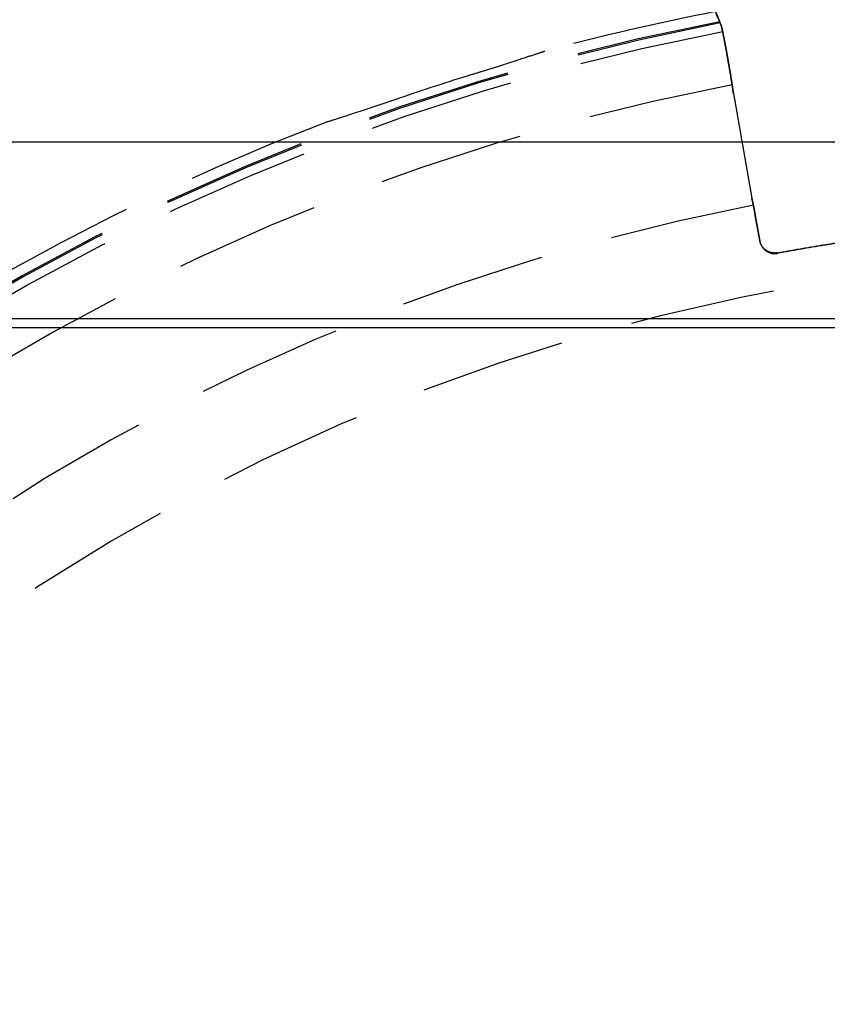
# Model space of a CAD drawing. Units: inches. Extents: x -2177 to 3082, y -232 to 383.
# Drawn here: x 1104 to 1121, y 23 to 43 of the extents above; entities that cross this region are included whole.
import ezdxf
from ezdxf.enums import TextEntityAlignment as Align

# ---------------------------------------------------------------- set-up
doc = ezdxf.new("R2010")
doc.units = ezdxf.units.IN
doc.header["$LTSCALE"] = 12
doc.header["$MEASUREMENT"] = 0
doc.linetypes.add('DASHED', pattern=[0.75, 0.5, -0.25])
doc.linetypes.add('HIDDEN', pattern=[0.375, 0.25, -0.125])
doc.layers.get('DEFPOINTS').update_dxf_attribs({"color": 4})
for name, color, linetype in [('AMSBYOTHERS', 252, 'DASHED'), ('AMSDIMS', 30, 'Continuous'), ('AMSEQUIP', 5, 'Continuous'), ('AMSINT', 132, 'Continuous'), ('AMSTAG', 7, 'Continuous'), ('L11_CEILING_MOUNTED', 65, 'HIDDEN')]:
    doc.layers.add(name, color=color, linetype=linetype)
doc.styles.add('AMSTEXT', font='Yu Gothic UI Light.ttf')
doc.styles.add('Equiplist', font='Yu Gothic Light.ttf')
doc.dimstyles.new('AMSDIMS Quarter Hybrid Floor Clearance', dxfattribs={"dimscale": 0, "dimtxt": 6, "dimasz": 4, "dimexe": 2, "dimexo": 2, "dimgap": 2, "dimtad": 1, "dimtoh": 1, "dimdec": 0, "dimzin": 3, "dimdsep": 46, "dimlunit": 5, "dimtxsty": 'AMSTEXT', "dimcen": 0, "dimclrd": 256, "dimclre": 256, "dimclrt": 256, "dimadec": 0, "dimazin": 0, "dimtfac": 0.66, "dimtdec": 0, "dimtofl": 0, "dimtmove": 0, "dimatfit": 3, "dimfxl": 1, "dimtolj": 1, "dimtzin": 0, "dimlwd": -1, "dimlwe": -1, "dimarcsym": 0})

# ---------------------------------------------------------------- blocks, each defined once
blk = doc.blocks.new('*D61')
at = {"layer": 'AMSDIMS', "transparency": 16777216}
for p, q in [((1136.607, 37.148), (1015.933, 37.148)), ((1017.933, 33.148), (1017.933, -42.642)), ((1028.74, -46.642), (1015.933, -46.642))]:
    blk.add_line(p, q, dxfattribs=at)
for points in [[(1017.266, 33.148), (1018.6, 33.148), (1017.933, 37.148)], [(1017.266, -42.642), (1018.6, -42.642), (1017.933, -46.642)]]:
    blk.add_solid(points, dxfattribs=at)
at = {"layer": 'DEFPOINTS', "color": 0, "transparency": 16777216}
for p in [(1138.607, 37.148), (1017.933, -46.642), (1030.74, -46.642)]:
    blk.add_point(p, dxfattribs=at)
at = {"layer": 'AMSDIMS', "transparency": 16777216, "insert": (1012.835, -4.747), "char_height": 6, "attachment_point": 5, "rotation": 90, "style": 'AMSTEXT'}
blk.add_mtext('\\A1;84"', dxfattribs=at)
blk = doc.blocks.new('STE__rSKPIPA')
at = {"layer": 'AMSEQUIP', "extrusion": (0, 1, -1.83697e-16)}
for p, q in [((6.083, -0.713), (33.287, -0.713)), ((33.287, -4.344), (6.083, -4.344))]:
    blk.add_line(p, q, dxfattribs=at)
blk = doc.blocks.new('STE__rWADDUV')
at = {"layer": 'AMSEQUIP'}
blk.add_blockref('STE__rSKPIPA', (0.042, -4.981), dxfattribs=at)
blk = doc.blocks.new('STE__rOHXRPW')
at = {"layer": 'AMSEQUIP', "xscale": -1}
blk.add_blockref('STE__rWADDUV', (66.985, -5), dxfattribs=at)
blk = doc.blocks.new('STE__rGPOBEQ')
at = {"layer": 'AMSEQUIP'}
blk.add_blockref('STE__rOHXRPW', (0, -16.067, 0), dxfattribs=at)
at = {"layer": 'AMSINT', "style": 'Equiplist'}
blk.add_attdef('INT_NO', text='', height=4.5, dxfattribs=at).set_placement((0, 11.375), align=Align.MIDDLE_CENTER)
at = {"layer": 'AMSTAG', "style": 'Equiplist'}
blk.add_attdef('TAG_NO', text='', height=8, dxfattribs=at).set_placement((0, 34.188), align=Align.MIDDLE_CENTER)
blk = doc.blocks.new('ICONO Bi-Plane Foot End Elevation')
at = {"layer": 'L11_CEILING_MOUNTED'}
for p, q in [((-8.809, 88.971), (-8.919, 89.596)), ((-8.919, 89.596), (-8.809, 88.971)), ((-8.754, 88.612), (-8.375, 86.461)), ((-8.754, 88.612), (-8.375, 86.461)), ((-8.213, 85.591), (-8.303, 86.105)), ((-8.303, 86.105), (-8.211, 85.579))]:
    blk.add_line(p, q, dxfattribs=at)
for radius, start, end in [(61.909, 103.14993, 136.43), (60.951, 99.50803, 136.43), (58.943, 100.59526, 136.43), (58.372, 100.60112, 136.43), (57.447, 100.61077, 136.43), (55.439, 100.634, 136.43), (55.144, 100.5014, 136.43), (54.126, 100.7323, 136.43), (48.239, 100.8995, 105.1929), (48.02, 100.8468, 133.4349), (47.994, 100.8405, 133.4209), (47.802, 100.8207, 133.3558), (48.194, 107.0638, 108.9362), (46.698, 100.8367, 133.4614), (48.239, 110.8071, 133.5908), (44.178, 100.8855, 133.5163), (42.367, 52.0982, 127.9018)]:
    blk.add_arc((0, 42.931), radius, start, end, dxfattribs=at)
for points, knots in [([(-9.012, 90.031), (-9.11, 90.272), (-9.17, 90.418), (-9.195, 90.479), (-9.198, 90.485), (-9.198, 90.485)], [284.21354, 284.21354, 284.21354, 284.21354, 291.5318, 291.5318, 293.349386, 293.349386, 293.349386, 293.349386]), ([(-8.919, 89.596), (-8.919, 89.598), (-8.92, 89.6), (-8.93, 89.66), (-8.941, 89.717), (-8.962, 89.823), (-8.972, 89.872), (-8.99, 89.953), (-8.997, 89.985), (-9.007, 90.018), (-9.009, 90.026), (-9.012, 90.031)], [-1.812642, -1.812642, -1.812642, -1.812642, -1.797269, -1.797269, -1.348442, -1.348442, -0.899379, -0.899379, -0.449875, -0.449875, -0.215145, -0.215145, -0.215145, -0.215145]), ([(-9.011, 90.031), (-9.011, 90.03), (-9.011, 90.029), (-9.008, 90.021), (-9.005, 90.011), (-8.994, 89.973), (-8.986, 89.938), (-8.968, 89.853), (-8.958, 89.803), (-8.938, 89.7), (-8.928, 89.648), (-8.919, 89.596)], [-7.035997, -7.035997, -7.035997, -7.035997, -6.996134, -6.996134, -6.741583, -6.741583, -6.292467, -6.292467, -5.843639, -5.843639, -5.439035, -5.439035, -5.439035, -5.439035]), ([(-12.642, 89.483), (-12.642, 89.483), (-12.676, 89.472), (-12.805, 89.429), (-12.898, 89.398), (-13.148, 89.317), (-13.308, 89.265), (-13.6, 89.172), (-13.719, 89.134), (-13.933, 89.067), (-14.026, 89.038), (-14.127, 89.007), (-14.134, 89.005), (-14.142, 89.003)], [-12.599238, -12.599238, -12.599238, -12.599238, -11.127599, -11.127599, -9.698094, -9.698094, -8.104871, -8.104871, -7.103731, -7.103731, -6.359087, -6.359087, -6.300723, -6.300723, -6.300723, -6.300723]), ([(-8.809, 88.971), (-8.803, 88.94), (-8.798, 88.908), (-8.788, 88.845), (-8.783, 88.815), (-8.774, 88.757), (-8.77, 88.73), (-8.764, 88.683), (-8.761, 88.662), (-8.759, 88.645)], [-0.9954131, -0.9954131, -0.9954131, -0.9954131, -0.7500792, -0.7500792, -0.4973913, -0.4973913, -0.2446665, -0.2446665, -0.000001, -0.000001, -0.000001, -0.000001]), ([(-8.759, 88.645), (-8.761, 88.662), (-8.764, 88.683), (-8.77, 88.73), (-8.774, 88.757), (-8.783, 88.815), (-8.787, 88.845), (-8.798, 88.908), (-8.803, 88.94), (-8.809, 88.971)], [-0.995398, -0.995398, -0.995398, -0.995398, -0.750739, -0.750739, -0.4980209, -0.4980209, -0.2453334, -0.2453334, 0, 0, 0, 0]), ([(-8.759, 88.645), (-8.759, 88.643), (-8.759, 88.641), (-8.758, 88.636), (-8.758, 88.634), (-8.757, 88.628), (-8.756, 88.625), (-8.755, 88.618), (-8.755, 88.615), (-8.754, 88.612)], [-0.09953871, -0.09953871, -0.09953871, -0.09953871, -0.07503776, -0.07503776, -0.04975817, -0.04975817, -0.02448489, -0.02448489, 0, 0, 0, 0]), ([(-8.754, 88.612), (-8.755, 88.615), (-8.755, 88.618), (-8.756, 88.625), (-8.757, 88.628), (-8.758, 88.634), (-8.758, 88.636), (-8.759, 88.641), (-8.759, 88.643), (-8.759, 88.645)], [-0.0995402, -0.0995402, -0.0995402, -0.0995402, -0.07505494, -0.07505494, -0.04978128, -0.04978128, -0.02450131, -0.02450131, 0, 0, 0, 0]), ([(-15.64, 88.516), (-15.723, 88.488), (-15.806, 88.459), (-16.003, 88.393), (-16.115, 88.355), (-16.396, 88.262), (-16.556, 88.21), (-16.83, 88.12), (-16.942, 88.085), (-17.096, 88.036), (-17.136, 88.023), (-17.136, 88.023)], [-6.299696, -6.299696, -6.299696, -6.299696, -5.629744, -5.629744, -4.695405, -4.695405, -3.172907, -3.172907, -1.597955, -1.597955, 0, 0, 0, 0]), ([(-8.375, 86.461), (-8.374, 86.458), (-8.374, 86.455), (-8.373, 86.449), (-8.372, 86.446), (-8.371, 86.44), (-8.37, 86.437), (-8.369, 86.433), (-8.369, 86.431), (-8.368, 86.429)], [-0.0995402, -0.0995402, -0.0995402, -0.0995402, -0.07505494, -0.07505494, -0.04978128, -0.04978128, -0.02450131, -0.02450131, 0, 0, 0, 0]), ([(-8.368, 86.429), (-8.369, 86.431), (-8.369, 86.433), (-8.37, 86.437), (-8.371, 86.44), (-8.372, 86.446), (-8.372, 86.449), (-8.374, 86.455), (-8.374, 86.458), (-8.375, 86.461)], [-0.09953871, -0.09953871, -0.09953871, -0.09953871, -0.07503776, -0.07503776, -0.04975817, -0.04975817, -0.02448489, -0.02448489, 0, 0, 0, 0]), ([(-8.368, 86.429), (-8.364, 86.412), (-8.36, 86.392), (-8.349, 86.345), (-8.344, 86.318), (-8.332, 86.261), (-8.326, 86.231), (-8.315, 86.168), (-8.309, 86.137), (-8.303, 86.105)], [-0.995398, -0.995398, -0.995398, -0.995398, -0.7507394, -0.7507394, -0.4980209, -0.4980209, -0.2453362, -0.2453362, 0, 0, 0, 0]), ([(-8.303, 86.105), (-8.309, 86.137), (-8.315, 86.168), (-8.326, 86.231), (-8.332, 86.261), (-8.344, 86.318), (-8.349, 86.345), (-8.359, 86.392), (-8.364, 86.412), (-8.368, 86.429)], [-0.9954131, -0.9954131, -0.9954131, -0.9954131, -0.7500765, -0.7500765, -0.4973913, -0.4973913, -0.2446661, -0.2446661, -0.000001, -0.000001, -0.000001, -0.000001]), ([(-7.846, 85.336), (-7.866, 85.332), (-7.887, 85.331), (-7.929, 85.331), (-7.951, 85.334), (-8.012, 85.347), (-8.049, 85.364), (-8.116, 85.41), (-8.144, 85.439), (-8.178, 85.491), (-8.188, 85.511), (-8.204, 85.551), (-8.209, 85.571), (-8.213, 85.591)], [0, 0, 0, 0, 0.156719, 0.156719, 0.323325, 0.323325, 0.631611, 0.631611, 0.939876, 0.939876, 1.106815, 1.106815, 1.263822, 1.263822, 1.263822, 1.263822]), ([(-8.211, 85.579), (-8.207, 85.558), (-8.201, 85.538), (-8.186, 85.499), (-8.176, 85.479), (-8.142, 85.427), (-8.113, 85.398), (-8.047, 85.352), (-8.009, 85.335), (-7.949, 85.321), (-7.927, 85.319), (-7.884, 85.318), (-7.864, 85.32), (-7.843, 85.324)], [0.000001, 0.000001, 0.000001, 0.000001, 0.157028, 0.157028, 0.324004, 0.324004, 0.632243, 0.632243, 0.940544, 0.940544, 1.107772, 1.107772, 1.26504, 1.26504, 1.26504, 1.26504])]:
    blk.add_open_spline(points, degree=3, knots=knots, dxfattribs=at)
blk.add_open_spline([(-9.198, 90.485), (-9.197, 90.484), (-9.134, 90.331), (-9.011, 90.031)], degree=3, dxfattribs=at)
for points in [[(-7.846, 85.336), (-3.958, 86.049), (3.957, 86.042), (7.843, 85.324)], [(7.846, 85.336), (3.958, 86.049), (-3.957, 86.042), (-7.843, 85.324)]]:
    blk.add_rational_spline(points, [0.936216795519, 0.962860343015, 0.962867025182, 0.936227033437], degree=2, knots=[0, 0, 0, 0.500047, 1, 1, 1], dxfattribs=at)

msp = doc.modelspace()

# ---------------------------------------------------------------- block references
at = {"layer": 'AMSBYOTHERS'}
msp.add_blockref('ICONO Bi-Plane Foot End Elevation', (1127.86179, -46.64192), dxfattribs=at)
at = {"layer": 'AMSEQUIP'}
msp.add_blockref('STE__rGPOBEQ', (1061.86179, 67.73308), dxfattribs=at)

# ---------------------------------------------------------------- dimensions: what is measured, and where the dimension line sits
at = {"layer": 'AMSDIMS'}
dim = msp.add_linear_dim(base=(1017.93294, -46.64192), p1=(1138.60748, 37.14769), p2=(1030.73955, -46.64192), angle=90, dimstyle='AMSDIMS Quarter Hybrid Floor Clearance', override={"dimscale": 1, "dimpost": '"'}, dxfattribs=at)
dim.commit()
dim.dimension.update_dxf_attribs({"geometry": '*D61', "text_midpoint": (1012.83461, -4.74711)})

doc.saveas('drawing.dxf')
